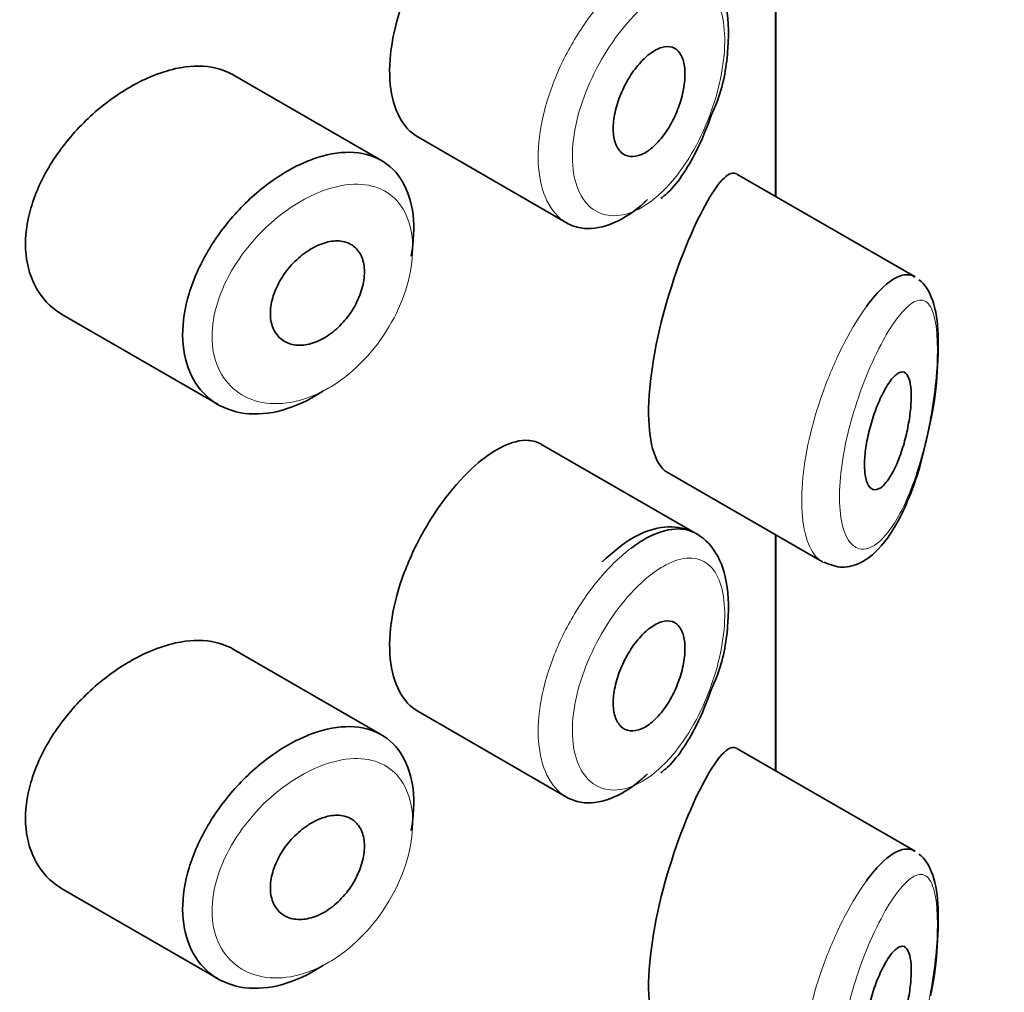
# Model space of a CAD drawing. Units: millimetres. Extents: x 0 to 2413, y 0 to 2744.
# Drawn here: x 2106 to 2114, y 995 to 1003 of the extents above; entities that cross this region are included whole.
import ezdxf
from ezdxf import colors
from ezdxf.entities.mleader import LeaderData, LeaderLine
from ezdxf.math import Vec2, Vec3

# ---------------------------------------------------------------- set-up
doc = ezdxf.new("R2010")
doc.units = ezdxf.units.MM
doc.layers.add('DV6_Défaut', color=7, linetype='Continuous')
doc.layers.add('Défaut', color=7, linetype='Continuous')

# ---------------------------------------------------------------- blocks, each defined once
blk = doc.blocks.new('_DOT')
at = {"color": 0}
blk.add_line((0, 0), (-1, 0), dxfattribs=at)
at = {"color": 0, "const_width": 0.333}
blk.add_lwpolyline([(-0.1665, 0, 1), (0.1665, 0, 1)], format="xyb", close=True, dxfattribs=at)
blk = doc.blocks.new('SE5')
at = {"layer": 'DV6_Défaut', "color": 7, "linetype": 'Continuous', "lineweight": 35}
for p, q in [((2112.5172, 1001.5325), (2112.5172, 1003.5447)), ((2112.5172, 1003.5447), (2112.5172, 1001.5325)), ((2112.52, 1001.5309), (2112.52, 1003.5431)), ((2109.158, 1001.8389), (2107.8881, 1002.5721)), ((2109.4676, 1002.0394), (2110.7355, 1001.3074)), ((2113.7076, 1000.8452), (2112.189, 1001.722)), ((2106.4441, 1000.519), (2107.7655, 999.7562)), ((2111.8435, 998.6555), (2110.5236, 999.4175)), ((2111.5872, 999.1827), (2112.9172, 998.4148)), ((2112.5172, 996.6335), (2112.5172, 998.6457)), ((2112.5172, 998.6457), (2112.5172, 996.6335)), ((2112.52, 996.6319), (2112.52, 998.6441)), ((2109.158, 996.9399), (2107.8881, 997.6731)), ((2109.4676, 997.1404), (2110.7355, 996.4084)), ((2113.7076, 995.9462), (2112.189, 996.823)), ((2106.4441, 995.6201), (2107.7655, 994.8572))]:
    blk.add_line(p, q, dxfattribs=at)
for points, knots in [([(2110.0172, 1004.1861), (2109.9339, 1004.1203), (2109.8475, 1004.0349), (2109.7655, 1003.9363), (2109.6834, 1003.8378), (2109.6034, 1003.7234), (2109.5331, 1003.6024), (2109.4632, 1003.4823), (2109.401, 1003.3524), (2109.3525, 1003.2229), (2109.3041, 1003.094), (2109.2679, 1002.962), (2109.2476, 1002.8375), (2109.2273, 1002.7131), (2109.2222, 1002.5928), (2109.233, 1002.4865), (2109.2437, 1002.3802), (2109.2706, 1002.2851), (2109.3108, 1002.2092), (2109.3506, 1002.1341), (2109.4047, 1002.0758), (2109.4677, 1002.0394)], [0, 0, 0, 0, 0.144089, 0.144089, 0.144089, 0.288261, 0.288261, 0.288261, 0.431303, 0.431303, 0.431303, 0.573812, 0.573812, 0.573812, 0.716333, 0.716333, 0.716333, 0.858915, 0.858915, 0.858915, 1, 1, 1, 1]), ([(2111.9753, 1002.2365), (2111.9947, 1002.2805), (2112.0706, 1002.4534), (2112.1268, 1002.8124), (2112.1118, 1003.1817), (2111.9945, 1003.4518), (2111.7824, 1003.608), (2111.5379, 1003.6239), (2111.2865, 1003.5286), (2111.1344, 1003.3997), (2111.0396, 1003.3144)], [0, 0, 0, 0, 0.045207, 0.205891, 0.368395, 0.507762, 0.622605, 0.73938, 0.858701, 1, 1, 1, 1]), ([(2111.4461, 1002.7488), (2111.4807, 1002.7749), (2111.5154, 1002.7935), (2111.5476, 1002.803), (2111.5797, 1002.8126), (2111.6101, 1002.8132), (2111.6364, 1002.8049), (2111.6625, 1002.7966), (2111.6853, 1002.779), (2111.7027, 1002.7536), (2111.72, 1002.7284), (2111.7327, 1002.6948), (2111.7396, 1002.6555), (2111.7464, 1002.6166), (2111.7478, 1002.5712), (2111.7437, 1002.5228), (2111.7397, 1002.4748), (2111.7301, 1002.4227), (2111.7157, 1002.3708), (2111.7013, 1002.3187), (2111.6817, 1002.2654), (2111.6585, 1002.2153), (2111.6349, 1002.1646), (2111.607, 1002.1157), (2111.5769, 1002.0726), (2111.5464, 1002.029), (2111.5128, 1001.9902), (2111.4787, 1001.9594), (2111.4445, 1001.9283), (2111.4089, 1001.9045), (2111.3749, 1001.8899), (2111.341, 1001.8753), (2111.3077, 1001.8695), (2111.278, 1001.873), (2111.2485, 1001.8764), (2111.2217, 1001.8892), (2111.2, 1001.9101), (2111.1784, 1001.9308), (2111.1613, 1001.9602), (2111.1501, 1001.9958), (2111.139, 1002.0312), (2111.1335, 1002.0737), (2111.1341, 1002.1197), (2111.1348, 1002.1656), (2111.1415, 1002.2163), (2111.1537, 1002.2676), (2111.166, 1002.3189), (2111.184, 1002.3723), (2111.2063, 1002.4233), (2111.2286, 1002.4744), (2111.2558, 1002.5246), (2111.2854, 1002.5698), (2111.3152, 1002.6153), (2111.3483, 1002.657), (2111.3819, 1002.6915), (2111.4031, 1002.7133), (2111.4247, 1002.7326), (2111.4461, 1002.7488)], [0, 0, 0, 0, 0.05445, 0.05445, 0.05445, 0.108906, 0.108906, 0.108906, 0.16325, 0.16325, 0.16325, 0.217041, 0.217041, 0.217041, 0.270141, 0.270141, 0.270141, 0.322866, 0.322866, 0.322866, 0.375778, 0.375778, 0.375778, 0.429304, 0.429304, 0.429304, 0.483472, 0.483472, 0.483472, 0.537947, 0.537947, 0.537947, 0.592305, 0.592305, 0.592305, 0.646293, 0.646293, 0.646293, 0.699896, 0.699896, 0.699896, 0.753228, 0.753228, 0.753228, 0.806432, 0.806432, 0.806432, 0.859636, 0.859636, 0.859636, 0.912968, 0.912968, 0.912968, 0.966568, 0.966568, 0.966568, 1, 1, 1, 1]), ([(2107.8897, 1002.5711), (2107.8357, 1002.6023), (2107.7746, 1002.6239), (2107.7089, 1002.635), (2107.6161, 1002.6508), (2107.5114, 1002.6462), (2107.4028, 1002.6223), (2107.3332, 1002.607), (2107.261, 1002.5836), (2107.1887, 1002.5531)], [0, 0, 0, 0, 0.302485, 0.302485, 0.302485, 0.728932, 0.728932, 0.728932, 1, 1, 1, 1]), ([(2107.1887, 1002.5531), (2107.0726, 1002.5042), (2106.9534, 1002.4353), (2106.8412, 1002.3524), (2106.729, 1002.2695), (2106.6207, 1002.1702), (2106.5259, 1002.0621), (2106.4308, 1001.9536), (2106.3466, 1001.8332), (2106.2816, 1001.7102), (2106.2175, 1001.5892), (2106.1703, 1001.4623), (2106.145, 1001.3402), (2106.1205, 1001.2216), (2106.1159, 1001.1042), (2106.1318, 1000.998), (2106.1475, 1000.8936), (2106.1834, 1000.7972), (2106.2358, 1000.7167), (2106.2888, 1000.6353), (2106.3599, 1000.5679), (2106.4428, 1000.5198), (2106.4432, 1000.5196), (2106.4437, 1000.5193), (2106.4441, 1000.5191)], [0, 0, 0, 0, 0.146029, 0.146029, 0.146029, 0.292012, 0.292012, 0.292012, 0.438511, 0.438511, 0.438511, 0.582747, 0.582747, 0.582747, 0.722801, 0.722801, 0.722801, 0.860375, 0.860375, 0.860375, 0.999282, 0.999282, 0.999282, 1, 1, 1, 1]), ([(2111.5399, 1001.5158), (2111.5542, 1001.5268), (2111.6656, 1001.6125), (2111.8378, 1001.8791), (2111.9313, 1002.1166), (2111.9753, 1002.2365)], [0, 0, 0, 0, 0.067448, 0.608648, 1, 1, 1, 1]), ([(2108.496, 1001.82), (2108.5211, 1001.8309), (2108.5461, 1001.8409), (2108.5709, 1001.8499), (2108.6812, 1001.8899), (2108.7902, 1001.9101), (2108.889, 1001.9086), (2108.9868, 1001.9072), (2109.0774, 1001.8843), (2109.1534, 1001.8416), (2109.2288, 1001.7992), (2109.2921, 1001.7359), (2109.3382, 1001.6569), (2109.3842, 1001.578), (2109.4145, 1001.4812), (2109.4268, 1001.3744), (2109.439, 1001.2675), (2109.4337, 1001.1477), (2109.4111, 1001.0247), (2109.4111, 1001.0244), (2109.411, 1001.0241), (2109.411, 1001.0238)], [0, 0, 0, 0, 0.043024, 0.043024, 0.043024, 0.236668, 0.236668, 0.236668, 0.428604, 0.428604, 0.428604, 0.61926, 0.61926, 0.61926, 0.809423, 0.809423, 0.809423, 0.999505, 0.999505, 0.999505, 1, 1, 1, 1]), ([(2108.6624, 999.8751), (2108.6436, 999.8625), (2108.6247, 999.8504), (2108.6058, 999.8389), (2108.4962, 999.7724), (2108.3816, 999.7245), (2108.2715, 999.6989), (2108.1616, 999.6734), (2108.0532, 999.6695), (2107.9556, 999.6874), (2107.8575, 999.7053), (2107.7676, 999.7457), (2107.694, 999.8051), (2107.6208, 999.8641), (2107.5617, 999.9436), (2107.5223, 1000.0366), (2107.4836, 1000.1281), (2107.463, 1000.2353), (2107.4625, 1000.3491), (2107.4619, 1000.4611), (2107.4808, 1000.5824), (2107.5173, 1000.7033), (2107.5537, 1000.824), (2107.6086, 1000.9474), (2107.677, 1001.0641), (2107.7464, 1001.1823), (2107.8316, 1001.2968), (2107.9251, 1001.3988), (2108.0203, 1001.5025), (2108.1268, 1001.5961), (2108.2356, 1001.6722), (2108.3209, 1001.7319), (2108.4092, 1001.782), (2108.496, 1001.82)], [0, 0, 0, 0, 0.017449, 0.017449, 0.017449, 0.119134, 0.119134, 0.119134, 0.220734, 0.220734, 0.220734, 0.322825, 0.322825, 0.322825, 0.424432, 0.424432, 0.424432, 0.524325, 0.524325, 0.524325, 0.622544, 0.622544, 0.622544, 0.720541, 0.720541, 0.720541, 0.819895, 0.819895, 0.819895, 0.921048, 0.921048, 0.921048, 1, 1, 1, 1]), ([(2112.185, 1001.7242), (2112.182, 1001.726), (2112.1789, 1001.7274), (2112.1129, 1001.75), (2112.0231, 1001.6495), (2111.9174, 1001.456)], [0, 0, 0, 0, 0.047915, 0.047915, 1, 1, 1, 1]), ([(2111.4274, 1001.5064), (2111.408, 1001.4878), (2111.3884, 1001.4702), (2111.3687, 1001.4535), (2111.2818, 1001.3802), (2111.1913, 1001.3251), (2111.1047, 1001.293), (2111.018, 1001.2608), (2110.9329, 1001.2508), (2110.8569, 1001.2636), (2110.8142, 1001.2709), (2110.7736, 1001.2856), (2110.7365, 1001.307)], [0, 0, 0, 0, 0.080581, 0.080581, 0.080581, 0.438929, 0.438929, 0.438929, 0.797817, 0.797817, 0.797817, 1, 1, 1, 1]), ([(2111.9174, 1001.456), (2111.8117, 1001.2626), (2111.6922, 1000.9789), (2111.4977, 1000.318), (2111.4328, 999.9531), (2111.4383, 999.4134), (2111.4998, 999.2346), (2111.5885, 999.1821)], [0, 0, 0, 0, 0.341374, 0.341374, 0.682749, 0.682749, 1, 1, 1, 1]), ([(2108.6177, 1001.1158), (2108.6627, 1001.1356), (2108.7082, 1001.1479), (2108.7504, 1001.1517), (2108.7925, 1001.1554), (2108.8326, 1001.1506), (2108.8672, 1001.1376), (2108.9016, 1001.1246), (2108.9315, 1001.1031), (2108.9547, 1001.0748), (2108.9776, 1001.0467), (2108.9944, 1001.011), (2109.0038, 1000.9707), (2109.0131, 1000.9306), (2109.0152, 1000.8849), (2109.0099, 1000.8372), (2109.0047, 1000.7896), (2108.9921, 1000.7388), (2108.9729, 1000.6891), (2108.9538, 1000.6393), (2108.9276, 1000.5892), (2108.8966, 1000.543), (2108.8655, 1000.4966), (2108.8285, 1000.4528), (2108.7888, 1000.4153), (2108.7488, 1000.3776), (2108.7049, 1000.3451), (2108.6605, 1000.3206), (2108.6159, 1000.2958), (2108.5696, 1000.2785), (2108.5255, 1000.2698), (2108.4811, 1000.2612), (2108.4377, 1000.2611), (2108.399, 1000.2696), (2108.3602, 1000.2781), (2108.325, 1000.2955), (2108.2965, 1000.3202), (2108.2683, 1000.3448), (2108.2458, 1000.3773), (2108.2312, 1000.4151), (2108.2168, 1000.4524), (2108.2097, 1000.4958), (2108.2105, 1000.5417), (2108.2114, 1000.5871), (2108.22, 1000.6362), (2108.2356, 1000.685), (2108.2513, 1000.7338), (2108.2744, 1000.7835), (2108.3029, 1000.8302), (2108.3316, 1000.8774), (2108.3667, 1000.9228), (2108.4051, 1000.9628), (2108.4439, 1001.0034), (2108.4872, 1001.0396), (2108.5314, 1001.0685), (2108.5597, 1001.0871), (2108.5888, 1001.1031), (2108.6177, 1001.1158)], [0, 0, 0, 0, 0.054135, 0.054135, 0.054135, 0.10829, 0.10829, 0.10829, 0.162155, 0.162155, 0.162155, 0.21566, 0.21566, 0.21566, 0.26894, 0.26894, 0.26894, 0.322132, 0.322132, 0.322132, 0.375363, 0.375363, 0.375363, 0.428763, 0.428763, 0.428763, 0.482472, 0.482472, 0.482472, 0.536578, 0.536578, 0.536578, 0.591006, 0.591006, 0.591006, 0.645443, 0.645443, 0.645443, 0.699447, 0.699447, 0.699447, 0.752756, 0.752756, 0.752756, 0.805545, 0.805545, 0.805545, 0.858337, 0.858337, 0.858337, 0.911642, 0.911642, 0.911642, 0.965627, 0.965627, 0.965627, 1, 1, 1, 1]), ([(2113.2927, 1000.5928), (2113.3427, 1000.6612), (2113.3924, 1000.7184), (2113.4396, 1000.762), (2113.5041, 1000.8214), (2113.5654, 1000.8566), (2113.6188, 1000.8635), (2113.6493, 1000.8674), (2113.6778, 1000.8621), (2113.7034, 1000.8475)], [0, 0, 0, 0, 0.316385, 0.316385, 0.316385, 0.751109, 0.751109, 0.751109, 1, 1, 1, 1]), ([(2113.839, 999.615), (2113.8423, 999.6286), (2113.8737, 999.7596), (2113.9042, 1000.0571), (2113.9108, 1000.415), (2113.8698, 1000.6523), (2113.7916, 1000.7819), (2113.7413, 1000.8214)], [0, 0, 0, 0, 0.024763, 0.276316, 0.542441, 0.814927, 1, 1, 1, 1]), ([(2113.4837, 999.9393), (2113.5079, 999.9749), (2113.5319, 1000.0018), (2113.554, 1000.0177), (2113.576, 1000.0337), (2113.5967, 1000.0391), (2113.6142, 1000.0325), (2113.631, 1000.0261), (2113.6453, 1000.0084), (2113.6556, 999.98), (2113.6649, 999.9542), (2113.6713, 999.9187), (2113.6738, 999.8766), (2113.6762, 999.8382), (2113.6755, 999.7932), (2113.6719, 999.7455), (2113.6683, 999.6993), (2113.662, 999.6495), (2113.6533, 999.6), (2113.6443, 999.5485), (2113.6327, 999.4961), (2113.6192, 999.4463), (2113.6047, 999.3923), (2113.5877, 999.3401), (2113.5694, 999.2931), (2113.5495, 999.2418), (2113.5276, 999.1953), (2113.5052, 999.157), (2113.4814, 999.1163), (2113.4566, 999.0836), (2113.4326, 999.062), (2113.4085, 999.0402), (2113.3847, 999.029), (2113.3636, 999.03), (2113.3436, 999.031), (2113.3254, 999.0431), (2113.3112, 999.066), (2113.2982, 999.0872), (2113.2882, 999.1182), (2113.2826, 999.1565), (2113.2774, 999.1923), (2113.2757, 999.2354), (2113.2779, 999.2821), (2113.28, 999.3273), (2113.2858, 999.3771), (2113.2945, 999.4274), (2113.3033, 999.4783), (2113.3153, 999.531), (2113.3295, 999.5816), (2113.3443, 999.6346), (2113.3617, 999.6866), (2113.3803, 999.7342), (2113.4001, 999.7851), (2113.4218, 999.8321), (2113.4434, 999.8723), (2113.4568, 999.8971), (2113.4704, 999.9196), (2113.4837, 999.9393)], [0, 0, 0, 0, 0.060716, 0.060716, 0.060716, 0.121568, 0.121568, 0.121568, 0.179922, 0.179922, 0.179922, 0.232679, 0.232679, 0.232679, 0.280567, 0.280567, 0.280567, 0.326857, 0.326857, 0.326857, 0.374918, 0.374918, 0.374918, 0.427078, 0.427078, 0.427078, 0.484114, 0.484114, 0.484114, 0.54468, 0.54468, 0.54468, 0.605515, 0.605515, 0.605515, 0.66322, 0.66322, 0.66322, 0.716362, 0.716362, 0.716362, 0.765816, 0.765816, 0.765816, 0.813612, 0.813612, 0.813612, 0.861897, 0.861897, 0.861897, 0.912499, 0.912499, 0.912499, 0.966706, 0.966706, 0.966706, 1, 1, 1, 1]), ([(2112.9307, 998.4126), (2112.9872, 998.3898), (2113.0872, 998.3515), (2113.2628, 998.4059), (2113.4282, 998.5415), (2113.5952, 998.7964), (2113.7483, 999.1896), (2113.8091, 999.4703), (2113.839, 999.615)], [0, 0, 0, 0, 0.10927, 0.225752, 0.362569, 0.579579, 0.814355, 1, 1, 1, 1]), ([(2110.5227, 999.4179), (2110.4881, 999.4379), (2110.4495, 999.4492), (2110.4079, 999.4515), (2110.3418, 999.4552), (2110.2662, 999.4363), (2110.1866, 999.3968), (2110.1321, 999.3698), (2110.0749, 999.3328), (2110.0172, 999.2872)], [0, 0, 0, 0, 0.272678, 0.272678, 0.272678, 0.705769, 0.705769, 0.705769, 1, 1, 1, 1]), ([(2110.0172, 999.2872), (2109.9339, 999.2214), (2109.8475, 999.1359), (2109.7655, 999.0373), (2109.6834, 998.9388), (2109.6034, 998.8244), (2109.5331, 998.7034), (2109.4632, 998.5834), (2109.401, 998.4534), (2109.3525, 998.324), (2109.3041, 998.195), (2109.2679, 998.063), (2109.2476, 997.9386), (2109.2273, 997.8141), (2109.2222, 997.6938), (2109.233, 997.5875), (2109.2437, 997.4813), (2109.2706, 997.3861), (2109.3108, 997.3102), (2109.3506, 997.2351), (2109.4047, 997.1768), (2109.4677, 997.1404)], [0, 0, 0, 0, 0.144089, 0.144089, 0.144089, 0.288261, 0.288261, 0.288261, 0.431303, 0.431303, 0.431303, 0.573812, 0.573812, 0.573812, 0.716333, 0.716333, 0.716333, 0.858915, 0.858915, 0.858915, 1, 1, 1, 1]), ([(2111.9753, 997.3375), (2111.9947, 997.3815), (2112.0706, 997.5545), (2112.1268, 997.9135), (2112.1118, 998.2828), (2111.9945, 998.5529), (2111.7824, 998.709), (2111.5379, 998.725), (2111.2865, 998.6297), (2111.1344, 998.5007), (2111.0396, 998.4155)], [0, 0, 0, 0, 0.045207, 0.205891, 0.368395, 0.507762, 0.622605, 0.73938, 0.858701, 1, 1, 1, 1]), ([(2111.2866, 998.5322), (2111.3301, 998.5648), (2111.3734, 998.5931), (2111.4158, 998.6163), (2111.502, 998.6635), (2111.586, 998.6906), (2111.6613, 998.6954), (2111.7286, 998.6996), (2111.7905, 998.686), (2111.8435, 998.6554)], [0, 0, 0, 0, 0.204686, 0.204686, 0.204686, 0.624815, 0.624815, 0.624815, 1, 1, 1, 1]), ([(2111.4461, 997.8498), (2111.4807, 997.8759), (2111.5154, 997.8946), (2111.5476, 997.9041), (2111.5797, 997.9136), (2111.6101, 997.9142), (2111.6364, 997.9059), (2111.6625, 997.8976), (2111.6853, 997.8801), (2111.7027, 997.8546), (2111.72, 997.8295), (2111.7327, 997.7958), (2111.7396, 997.7565), (2111.7464, 997.7177), (2111.7478, 997.6722), (2111.7437, 997.6238), (2111.7397, 997.5758), (2111.7301, 997.5237), (2111.7157, 997.4718), (2111.7013, 997.4197), (2111.6817, 997.3664), (2111.6585, 997.3163), (2111.6349, 997.2656), (2111.607, 997.2167), (2111.5769, 997.1736), (2111.5464, 997.1301), (2111.5128, 997.0912), (2111.4787, 997.0604), (2111.4445, 997.0294), (2111.4089, 997.0055), (2111.3749, 996.9909), (2111.341, 996.9763), (2111.3077, 996.9705), (2111.278, 996.974), (2111.2485, 996.9775), (2111.2217, 996.9902), (2111.2, 997.0111), (2111.1784, 997.0318), (2111.1613, 997.0612), (2111.1501, 997.0968), (2111.139, 997.1322), (2111.1335, 997.1747), (2111.1341, 997.2207), (2111.1348, 997.2666), (2111.1415, 997.3173), (2111.1537, 997.3687), (2111.166, 997.42), (2111.184, 997.4733), (2111.2063, 997.5243), (2111.2286, 997.5754), (2111.2558, 997.6256), (2111.2854, 997.6709), (2111.3152, 997.7163), (2111.3483, 997.758), (2111.3819, 997.7926), (2111.4031, 997.8143), (2111.4247, 997.8336), (2111.4461, 997.8498)], [0, 0, 0, 0, 0.05445, 0.05445, 0.05445, 0.108906, 0.108906, 0.108906, 0.16325, 0.16325, 0.16325, 0.217041, 0.217041, 0.217041, 0.270141, 0.270141, 0.270141, 0.322866, 0.322866, 0.322866, 0.375778, 0.375778, 0.375778, 0.429304, 0.429304, 0.429304, 0.483472, 0.483472, 0.483472, 0.537947, 0.537947, 0.537947, 0.592305, 0.592305, 0.592305, 0.646293, 0.646293, 0.646293, 0.699896, 0.699896, 0.699896, 0.753228, 0.753228, 0.753228, 0.806432, 0.806432, 0.806432, 0.859636, 0.859636, 0.859636, 0.912968, 0.912968, 0.912968, 0.966568, 0.966568, 0.966568, 1, 1, 1, 1]), ([(2107.8897, 997.6721), (2107.8357, 997.7033), (2107.7746, 997.7249), (2107.7089, 997.7361), (2107.6161, 997.7518), (2107.5114, 997.7472), (2107.4028, 997.7233), (2107.3332, 997.708), (2107.261, 997.6847), (2107.1887, 997.6542)], [0, 0, 0, 0, 0.302485, 0.302485, 0.302485, 0.728932, 0.728932, 0.728932, 1, 1, 1, 1]), ([(2107.1887, 997.6542), (2107.0726, 997.6052), (2106.9534, 997.5363), (2106.8412, 997.4534), (2106.729, 997.3705), (2106.6207, 997.2712), (2106.5259, 997.1631), (2106.4308, 997.0546), (2106.3466, 996.9342), (2106.2816, 996.8113), (2106.2175, 996.6903), (2106.1703, 996.5634), (2106.145, 996.4413), (2106.1205, 996.3226), (2106.1159, 996.2052), (2106.1318, 996.099), (2106.1475, 995.9946), (2106.1834, 995.8982), (2106.2358, 995.8177), (2106.2888, 995.7363), (2106.3599, 995.6689), (2106.4428, 995.6208), (2106.4432, 995.6206), (2106.4437, 995.6203), (2106.4441, 995.6201)], [0, 0, 0, 0, 0.146029, 0.146029, 0.146029, 0.292012, 0.292012, 0.292012, 0.438511, 0.438511, 0.438511, 0.582747, 0.582747, 0.582747, 0.722801, 0.722801, 0.722801, 0.860375, 0.860375, 0.860375, 0.999282, 0.999282, 0.999282, 1, 1, 1, 1]), ([(2111.5399, 996.6168), (2111.5542, 996.6278), (2111.6656, 996.7136), (2111.8378, 996.9801), (2111.9313, 997.2177), (2111.9753, 997.3375)], [0, 0, 0, 0, 0.067448, 0.608648, 1, 1, 1, 1]), ([(2108.496, 996.921), (2108.5211, 996.932), (2108.5461, 996.942), (2108.5709, 996.951), (2108.6812, 996.9909), (2108.7902, 997.0111), (2108.889, 997.0096), (2108.9868, 997.0082), (2109.0774, 996.9853), (2109.1534, 996.9426), (2109.2288, 996.9002), (2109.2921, 996.837), (2109.3382, 996.7579), (2109.3842, 996.6791), (2109.4145, 996.5823), (2109.4268, 996.4754), (2109.439, 996.3685), (2109.4337, 996.2487), (2109.4111, 996.1257), (2109.4111, 996.1254), (2109.411, 996.1251), (2109.411, 996.1248)], [0, 0, 0, 0, 0.043024, 0.043024, 0.043024, 0.236668, 0.236668, 0.236668, 0.428604, 0.428604, 0.428604, 0.61926, 0.61926, 0.61926, 0.809423, 0.809423, 0.809423, 0.999505, 0.999505, 0.999505, 1, 1, 1, 1]), ([(2108.6624, 994.9762), (2108.6436, 994.9635), (2108.6247, 994.9514), (2108.6058, 994.9399), (2108.4962, 994.8734), (2108.3816, 994.8255), (2108.2715, 994.7999), (2108.1616, 994.7744), (2108.0532, 994.7705), (2107.9556, 994.7884), (2107.8575, 994.8063), (2107.7676, 994.8467), (2107.694, 994.9061), (2107.6208, 994.9651), (2107.5617, 995.0446), (2107.5223, 995.1377), (2107.4836, 995.2292), (2107.463, 995.3364), (2107.4625, 995.4502), (2107.4619, 995.5621), (2107.4808, 995.6834), (2107.5173, 995.8043), (2107.5537, 995.925), (2107.6086, 996.0484), (2107.677, 996.1651), (2107.7464, 996.2834), (2107.8316, 996.3978), (2107.9251, 996.4998), (2108.0203, 996.6035), (2108.1268, 996.6971), (2108.2356, 996.7732), (2108.3209, 996.8329), (2108.4092, 996.883), (2108.496, 996.921)], [0, 0, 0, 0, 0.017449, 0.017449, 0.017449, 0.119134, 0.119134, 0.119134, 0.220734, 0.220734, 0.220734, 0.322825, 0.322825, 0.322825, 0.424432, 0.424432, 0.424432, 0.524325, 0.524325, 0.524325, 0.622544, 0.622544, 0.622544, 0.720541, 0.720541, 0.720541, 0.819895, 0.819895, 0.819895, 0.921048, 0.921048, 0.921048, 1, 1, 1, 1]), ([(2112.185, 996.8252), (2112.182, 996.827), (2112.1789, 996.8284), (2112.1129, 996.851), (2112.0231, 996.7505), (2111.9174, 996.5571)], [0, 0, 0, 0, 0.047915, 0.047915, 1, 1, 1, 1]), ([(2111.4274, 996.6074), (2111.408, 996.5888), (2111.3884, 996.5712), (2111.3687, 996.5546), (2111.2818, 996.4812), (2111.1913, 996.4261), (2111.1047, 996.394), (2111.018, 996.3618), (2110.9329, 996.3518), (2110.8569, 996.3647), (2110.8142, 996.3719), (2110.7736, 996.3866), (2110.7365, 996.408)], [0, 0, 0, 0, 0.080581, 0.080581, 0.080581, 0.438929, 0.438929, 0.438929, 0.797817, 0.797817, 0.797817, 1, 1, 1, 1]), ([(2111.9174, 996.5571), (2111.8117, 996.3636), (2111.6922, 996.0799), (2111.4977, 995.4191), (2111.4328, 995.0541), (2111.4383, 994.5144), (2111.4998, 994.3356), (2111.5885, 994.2831)], [0, 0, 0, 0, 0.341374, 0.341374, 0.682749, 0.682749, 1, 1, 1, 1]), ([(2108.6177, 996.2168), (2108.6627, 996.2366), (2108.7082, 996.249), (2108.7504, 996.2527), (2108.7925, 996.2564), (2108.8326, 996.2516), (2108.8672, 996.2386), (2108.9016, 996.2256), (2108.9315, 996.2041), (2108.9547, 996.1758), (2108.9776, 996.1477), (2108.9944, 996.112), (2109.0038, 996.0718), (2109.0131, 996.0317), (2109.0152, 995.9859), (2109.0099, 995.9382), (2109.0047, 995.8906), (2108.9921, 995.8398), (2108.9729, 995.7901), (2108.9538, 995.7403), (2108.9276, 995.6902), (2108.8966, 995.644), (2108.8655, 995.5976), (2108.8285, 995.5538), (2108.7888, 995.5163), (2108.7488, 995.4786), (2108.7049, 995.4461), (2108.6605, 995.4216), (2108.6159, 995.3969), (2108.5696, 995.3795), (2108.5255, 995.3709), (2108.4811, 995.3622), (2108.4377, 995.3621), (2108.399, 995.3706), (2108.3602, 995.3792), (2108.325, 995.3965), (2108.2965, 995.4213), (2108.2683, 995.4458), (2108.2458, 995.4783), (2108.2312, 995.5161), (2108.2168, 995.5534), (2108.2097, 995.5968), (2108.2105, 995.6427), (2108.2114, 995.6881), (2108.22, 995.7373), (2108.2356, 995.786), (2108.2513, 995.8348), (2108.2744, 995.8845), (2108.3029, 995.9312), (2108.3316, 995.9784), (2108.3667, 996.0238), (2108.4051, 996.0639), (2108.4439, 996.1044), (2108.4872, 996.1406), (2108.5314, 996.1696), (2108.5597, 996.1882), (2108.5888, 996.2041), (2108.6177, 996.2168)], [0, 0, 0, 0, 0.054135, 0.054135, 0.054135, 0.10829, 0.10829, 0.10829, 0.162155, 0.162155, 0.162155, 0.21566, 0.21566, 0.21566, 0.26894, 0.26894, 0.26894, 0.322132, 0.322132, 0.322132, 0.375363, 0.375363, 0.375363, 0.428763, 0.428763, 0.428763, 0.482472, 0.482472, 0.482472, 0.536578, 0.536578, 0.536578, 0.591006, 0.591006, 0.591006, 0.645443, 0.645443, 0.645443, 0.699447, 0.699447, 0.699447, 0.752756, 0.752756, 0.752756, 0.805545, 0.805545, 0.805545, 0.858337, 0.858337, 0.858337, 0.911642, 0.911642, 0.911642, 0.965627, 0.965627, 0.965627, 1, 1, 1, 1]), ([(2113.2927, 995.6938), (2113.3427, 995.7622), (2113.3924, 995.8194), (2113.4396, 995.863), (2113.5041, 995.9224), (2113.5654, 995.9576), (2113.6188, 995.9645), (2113.6493, 995.9685), (2113.6778, 995.9632), (2113.7034, 995.9485)], [0, 0, 0, 0, 0.316385, 0.316385, 0.316385, 0.751109, 0.751109, 0.751109, 1, 1, 1, 1]), ([(2113.839, 994.716), (2113.8423, 994.7296), (2113.8737, 994.8606), (2113.9042, 995.1581), (2113.9108, 995.516), (2113.8698, 995.7534), (2113.7916, 995.8829), (2113.7413, 995.9225)], [0, 0, 0, 0, 0.024763, 0.276316, 0.542441, 0.814927, 1, 1, 1, 1]), ([(2113.4837, 995.0404), (2113.5079, 995.0759), (2113.5319, 995.1028), (2113.554, 995.1187), (2113.576, 995.1347), (2113.5967, 995.1401), (2113.6142, 995.1335), (2113.631, 995.1271), (2113.6453, 995.1094), (2113.6556, 995.081), (2113.6649, 995.0552), (2113.6713, 995.0198), (2113.6738, 994.9776), (2113.6762, 994.9392), (2113.6755, 994.8942), (2113.6719, 994.8465), (2113.6683, 994.8004), (2113.662, 994.7505), (2113.6533, 994.701), (2113.6443, 994.6495), (2113.6327, 994.5971), (2113.6192, 994.5473), (2113.6047, 994.4933), (2113.5877, 994.4411), (2113.5694, 994.3941), (2113.5495, 994.3428), (2113.5276, 994.2963), (2113.5052, 994.258), (2113.4814, 994.2173), (2113.4566, 994.1847), (2113.4326, 994.163), (2113.4085, 994.1413), (2113.3847, 994.13), (2113.3636, 994.131), (2113.3436, 994.132), (2113.3254, 994.1441), (2113.3112, 994.1671), (2113.2982, 994.1882), (2113.2882, 994.2192), (2113.2826, 994.2576), (2113.2774, 994.2933), (2113.2757, 994.3364), (2113.2779, 994.3831), (2113.28, 994.4283), (2113.2858, 994.4781), (2113.2945, 994.5284), (2113.3033, 994.5793), (2113.3153, 994.632), (2113.3295, 994.6826), (2113.3443, 994.7356), (2113.3617, 994.7876), (2113.3803, 994.8352), (2113.4001, 994.8861), (2113.4218, 994.9331), (2113.4434, 994.9733), (2113.4568, 994.9981), (2113.4704, 995.0207), (2113.4837, 995.0404)], [0, 0, 0, 0, 0.060716, 0.060716, 0.060716, 0.121568, 0.121568, 0.121568, 0.179922, 0.179922, 0.179922, 0.232679, 0.232679, 0.232679, 0.280567, 0.280567, 0.280567, 0.326857, 0.326857, 0.326857, 0.374918, 0.374918, 0.374918, 0.427078, 0.427078, 0.427078, 0.484114, 0.484114, 0.484114, 0.54468, 0.54468, 0.54468, 0.605515, 0.605515, 0.605515, 0.66322, 0.66322, 0.66322, 0.716362, 0.716362, 0.716362, 0.765816, 0.765816, 0.765816, 0.813612, 0.813612, 0.813612, 0.861897, 0.861897, 0.861897, 0.912499, 0.912499, 0.912499, 0.966706, 0.966706, 0.966706, 1, 1, 1, 1])]:
    blk.add_open_spline(points, degree=3, knots=knots, dxfattribs=at)
at = {"layer": 'DV6_Défaut', "color": 7, "linetype": 'Continuous', "lineweight": 18}
for points, knots in [([(2110.7365, 1001.307), (2110.708, 1001.3234), (2110.6816, 1001.3438), (2110.6577, 1001.3679), (2110.6027, 1001.4232), (2110.5593, 1001.4997), (2110.5316, 1001.5908), (2110.504, 1001.6817), (2110.4912, 1001.7897), (2110.4944, 1001.9058), (2110.4977, 1002.0218), (2110.5171, 1002.1491), (2110.5509, 1002.2772), (2110.5847, 1002.4052), (2110.6337, 1002.5376), (2110.6934, 1002.6637), (2110.7531, 1002.7897), (2110.8252, 1002.9128), (2110.9031, 1003.0232), (2110.9811, 1003.1336), (2111.0671, 1003.2344), (2111.1536, 1003.3174), (2111.1977, 1003.3596), (2111.2424, 1003.3978), (2111.2866, 1003.4311)], [0, 0, 0, 0, 0.0628122, 0.0628122, 0.0628122, 0.2070902, 0.2070902, 0.2070902, 0.3511805, 0.3511805, 0.3511805, 0.4952521, 0.4952521, 0.4952521, 0.6392936, 0.6392936, 0.6392936, 0.783286, 0.783286, 0.783286, 0.9274016, 0.9274016, 0.9274016, 1, 1, 1, 1]), ([(2111.4487, 1003.1996), (2111.4119, 1003.1707), (2111.3748, 1003.1378), (2111.3381, 1003.1014), (2111.2654, 1003.0294), (2111.1928, 1002.9423), (2111.1268, 1002.8468), (2111.0626, 1002.7538), (2111.003, 1002.6505), (2110.9533, 1002.5447), (2110.9032, 1002.4382), (2110.862, 1002.3263), (2110.8335, 1002.2181), (2110.8051, 1002.1102), (2110.7887, 1002.003), (2110.786, 1001.9054), (2110.7832, 1001.8079), (2110.794, 1001.7173), (2110.8173, 1001.6413), (2110.8406, 1001.565), (2110.8772, 1001.5014), (2110.9233, 1001.4558), (2110.9698, 1001.4097), (2111.0273, 1001.3807), (2111.0904, 1001.3712), (2111.1541, 1001.3616), (2111.2252, 1001.3715), (2111.2973, 1001.4), (2111.3696, 1001.4287), (2111.4448, 1001.4767), (2111.5168, 1001.5401), (2111.5645, 1001.5822), (2111.6116, 1001.6315), (2111.6564, 1001.6863), (2111.7239, 1001.7689), (2111.7876, 1001.866), (2111.8429, 1001.9698), (2111.897, 1002.0712), (2111.9445, 1002.1819), (2111.9819, 1002.2927), (2112.0187, 1002.4016), (2112.0468, 1002.5137), (2112.0639, 1002.6196), (2112.0811, 1002.7256), (2112.0878, 1002.8282), (2112.0834, 1002.9186), (2112.079, 1003.0107), (2112.063, 1003.0926), (2112.0367, 1003.1576), (2112.0099, 1003.2239), (2111.9717, 1003.2746), (2111.925, 1003.3061), (2111.878, 1003.3378), (2111.8212, 1003.3509), (2111.7588, 1003.345), (2111.6966, 1003.3392), (2111.6272, 1003.3145), (2111.5559, 1003.273), (2111.5207, 1003.2526), (2111.4848, 1003.2279), (2111.4487, 1003.1996)], [0, 0, 0, 0, 0.027121, 0.027121, 0.027121, 0.081436, 0.081436, 0.081436, 0.134239, 0.134239, 0.134239, 0.187417, 0.187417, 0.187417, 0.240438, 0.240438, 0.240438, 0.29345, 0.29345, 0.29345, 0.346671, 0.346671, 0.346671, 0.400388, 0.400388, 0.400388, 0.454683, 0.454683, 0.454683, 0.509065, 0.509065, 0.509065, 0.544829, 0.544829, 0.544829, 0.599085, 0.599085, 0.599085, 0.652099, 0.652099, 0.652099, 0.704233, 0.704233, 0.704233, 0.756494, 0.756494, 0.756494, 0.809762, 0.809762, 0.809762, 0.864099, 0.864099, 0.864099, 0.918859, 0.918859, 0.918859, 0.973399, 0.973399, 0.973399, 1, 1, 1, 1]), ([(2108.6143, 1001.5631), (2108.5389, 1001.5316), (2108.4622, 1001.49), (2108.3879, 1001.4403), (2108.2928, 1001.3767), (2108.1994, 1001.2982), (2108.1157, 1001.2108), (2108.035, 1001.1265), (2107.9613, 1001.0318), (2107.9009, 1000.9334), (2107.8412, 1000.8363), (2107.7931, 1000.7331), (2107.7611, 1000.6318), (2107.7292, 1000.5308), (2107.7127, 1000.4289), (2107.7131, 1000.3348), (2107.7136, 1000.2392), (2107.7317, 1000.1489), (2107.7655, 1000.0718), (2107.8, 999.993), (2107.8519, 999.9258), (2107.9157, 999.8757), (2107.9802, 999.8251), (2108.0588, 999.7906), (2108.1441, 999.7748), (2108.2294, 999.7591), (2108.3237, 999.7617), (2108.4192, 999.7826), (2108.5149, 999.8034), (2108.6144, 999.8431), (2108.7094, 999.8986), (2108.7682, 999.9329), (2108.8261, 999.9735), (2108.8814, 1000.0193), (2108.9688, 1000.0917), (2109.0514, 1000.1788), (2109.1227, 1000.2733), (2109.1937, 1000.3673), (2109.2555, 1000.4714), (2109.3031, 1000.5766), (2109.3506, 1000.6813), (2109.3854, 1000.7901), (2109.4049, 1000.8935), (2109.4243, 1000.9968), (2109.4289, 1001.0975), (2109.4183, 1001.1872), (2109.4077, 1001.2771), (2109.3816, 1001.3584), (2109.3421, 1001.4245), (2109.3023, 1001.491), (2109.2478, 1001.5441), (2109.1829, 1001.5797), (2109.1172, 1001.6157), (2109.0391, 1001.6349), (2108.9546, 1001.6363), (2108.8691, 1001.6378), (2108.7747, 1001.6211), (2108.6792, 1001.588), (2108.6577, 1001.5805), (2108.636, 1001.5722), (2108.6143, 1001.5631)], [0, 0, 0, 0, 0.042565, 0.042565, 0.042565, 0.097393, 0.097393, 0.097393, 0.150242, 0.150242, 0.150242, 0.202465, 0.202465, 0.202465, 0.25461, 0.25461, 0.25461, 0.307649, 0.307649, 0.307649, 0.361815, 0.361815, 0.361815, 0.416544, 0.416544, 0.416544, 0.471245, 0.471245, 0.471245, 0.526056, 0.526056, 0.526056, 0.559633, 0.559633, 0.559633, 0.613191, 0.613191, 0.613191, 0.666487, 0.666487, 0.666487, 0.719576, 0.719576, 0.719576, 0.772566, 0.772566, 0.772566, 0.825637, 0.825637, 0.825637, 0.879042, 0.879042, 0.879042, 0.933072, 0.933072, 0.933072, 0.987814, 0.987814, 0.987814, 1, 1, 1, 1]), ([(2113.4882, 1000.3931), (2113.4769, 1000.375), (2113.4656, 1000.3559), (2113.4542, 1000.3361), (2113.4054, 1000.2512), (2113.3554, 1000.1496), (2113.3085, 1000.0383), (2113.2694, 999.9453), (2113.2318, 999.8436), (2113.1987, 999.739), (2113.1651, 999.6326), (2113.1355, 999.5206), (2113.113, 999.4116), (2113.091, 999.3043), (2113.0754, 999.197), (2113.0681, 999.0986), (2113.0608, 998.9984), (2113.0618, 998.9047), (2113.0713, 998.8256), (2113.0812, 998.7422), (2113.1007, 998.6726), (2113.1271, 998.6228), (2113.1557, 998.5688), (2113.1933, 998.5361), (2113.2349, 998.5265), (2113.2792, 998.5162), (2113.3294, 998.5314), (2113.3798, 998.569), (2113.4301, 998.6065), (2113.4821, 998.6671), (2113.5312, 998.745), (2113.5636, 998.7964), (2113.5952, 998.8559), (2113.6252, 998.9215), (2113.668, 999.0152), (2113.7081, 999.1233), (2113.7431, 999.2391), (2113.7745, 999.3427), (2113.8026, 999.4547), (2113.8256, 999.568), (2113.8466, 999.6717), (2113.8638, 999.7787), (2113.8761, 999.8816), (2113.8881, 999.9827), (2113.8955, 1000.0821), (2113.8977, 1000.1713), (2113.9, 1000.2681), (2113.8962, 1000.3556), (2113.8866, 1000.4256), (2113.8757, 1000.5054), (2113.8569, 1000.5654), (2113.8324, 1000.6018), (2113.8056, 1000.6415), (2113.7711, 1000.6552), (2113.7318, 1000.645), (2113.6924, 1000.6348), (2113.647, 1000.6003), (2113.5988, 1000.5457), (2113.5635, 1000.5056), (2113.5261, 1000.4541), (2113.4882, 1000.3931)], [0, 0, 0, 0, 0.013251, 0.013251, 0.013251, 0.070711, 0.070711, 0.070711, 0.118518, 0.118518, 0.118518, 0.167246, 0.167246, 0.167246, 0.215231, 0.215231, 0.215231, 0.264122, 0.264122, 0.264122, 0.315761, 0.315761, 0.315761, 0.371739, 0.371739, 0.371739, 0.431405, 0.431405, 0.431405, 0.491009, 0.491009, 0.491009, 0.529995, 0.529995, 0.529995, 0.585981, 0.585981, 0.585981, 0.636056, 0.636056, 0.636056, 0.681871, 0.681871, 0.681871, 0.726981, 0.726981, 0.726981, 0.776094, 0.776094, 0.776094, 0.832297, 0.832297, 0.832297, 0.893589, 0.893589, 0.893589, 0.955112, 0.955112, 0.955112, 1, 1, 1, 1]), ([(2112.9253, 998.4103), (2112.8861, 998.4316), (2112.8511, 998.4683), (2112.8231, 998.5192), (2112.789, 998.581), (2112.7642, 998.6655), (2112.7515, 998.7652), (2112.7394, 998.8602), (2112.7381, 998.9717), (2112.7475, 999.0905), (2112.7568, 999.2068), (2112.7766, 999.3331), (2112.805, 999.4595), (2112.8336, 999.5869), (2112.8715, 999.7176), (2112.9151, 999.842), (2112.9602, 999.9707), (2113.0125, 1000.0959), (2113.0672, 1000.209), (2113.1249, 1000.3283), (2113.1868, 1000.4373), (2113.2478, 1000.5285), (2113.2628, 1000.5509), (2113.2778, 1000.5724), (2113.2927, 1000.5928)], [0, 0, 0, 0, 0.119824, 0.119824, 0.119824, 0.265115, 0.265115, 0.265115, 0.403222, 0.403222, 0.403222, 0.538387, 0.538387, 0.538387, 0.674518, 0.674518, 0.674518, 0.815258, 0.815258, 0.815258, 0.96392, 0.96392, 0.96392, 1, 1, 1, 1]), ([(2110.7365, 996.408), (2110.708, 996.4244), (2110.6816, 996.4448), (2110.6577, 996.4689), (2110.6027, 996.5242), (2110.5593, 996.6007), (2110.5316, 996.6918), (2110.504, 996.7828), (2110.4912, 996.8908), (2110.4944, 997.0068), (2110.4977, 997.1228), (2110.5171, 997.2501), (2110.5509, 997.3782), (2110.5847, 997.5062), (2110.6337, 997.6386), (2110.6934, 997.7647), (2110.7531, 997.8907), (2110.8252, 998.0138), (2110.9031, 998.1242), (2110.9811, 998.2347), (2111.0671, 998.3354), (2111.1536, 998.4184), (2111.1977, 998.4606), (2111.2424, 998.4988), (2111.2866, 998.5322)], [0, 0, 0, 0, 0.062812, 0.062812, 0.062812, 0.20709, 0.20709, 0.20709, 0.351181, 0.351181, 0.351181, 0.495252, 0.495252, 0.495252, 0.639294, 0.639294, 0.639294, 0.783286, 0.783286, 0.783286, 0.927402, 0.927402, 0.927402, 1, 1, 1, 1]), ([(2111.4487, 998.3006), (2111.4119, 998.2717), (2111.3748, 998.2388), (2111.3381, 998.2025), (2111.2654, 998.1305), (2111.1928, 998.0433), (2111.1268, 997.9478), (2111.0626, 997.8549), (2111.003, 997.7515), (2110.9533, 997.6458), (2110.9032, 997.5393), (2110.862, 997.4273), (2110.8335, 997.3191), (2110.8051, 997.2112), (2110.7887, 997.104), (2110.786, 997.0064), (2110.7832, 996.9089), (2110.794, 996.8183), (2110.8173, 996.7423), (2110.8406, 996.666), (2110.8772, 996.6024), (2110.9233, 996.5568), (2110.9698, 996.5107), (2111.0273, 996.4817), (2111.0904, 996.4722), (2111.1541, 996.4626), (2111.2252, 996.4725), (2111.2973, 996.5011), (2111.3696, 996.5297), (2111.4448, 996.5777), (2111.5168, 996.6411), (2111.5645, 996.6832), (2111.6116, 996.7325), (2111.6564, 996.7874), (2111.7239, 996.8699), (2111.7876, 996.967), (2111.8429, 997.0708), (2111.897, 997.1723), (2111.9445, 997.2829), (2111.9819, 997.3937), (2112.0187, 997.5027), (2112.0468, 997.6148), (2112.0639, 997.7206), (2112.0811, 997.8266), (2112.0878, 997.9293), (2112.0834, 998.0196), (2112.079, 998.1117), (2112.063, 998.1936), (2112.0367, 998.2587), (2112.0099, 998.325), (2111.9717, 998.3756), (2111.925, 998.4071), (2111.878, 998.4388), (2111.8212, 998.4519), (2111.7588, 998.4461), (2111.6966, 998.4402), (2111.6272, 998.4155), (2111.5559, 998.374), (2111.5207, 998.3536), (2111.4848, 998.329), (2111.4487, 998.3006)], [0, 0, 0, 0, 0.027121, 0.027121, 0.027121, 0.081436, 0.081436, 0.081436, 0.134239, 0.134239, 0.134239, 0.187417, 0.187417, 0.187417, 0.240438, 0.240438, 0.240438, 0.29345, 0.29345, 0.29345, 0.346671, 0.346671, 0.346671, 0.400388, 0.400388, 0.400388, 0.454683, 0.454683, 0.454683, 0.509065, 0.509065, 0.509065, 0.544829, 0.544829, 0.544829, 0.599085, 0.599085, 0.599085, 0.652099, 0.652099, 0.652099, 0.704233, 0.704233, 0.704233, 0.756494, 0.756494, 0.756494, 0.809762, 0.809762, 0.809762, 0.864099, 0.864099, 0.864099, 0.918859, 0.918859, 0.918859, 0.973399, 0.973399, 0.973399, 1, 1, 1, 1]), ([(2108.6143, 996.6642), (2108.5389, 996.6326), (2108.4622, 996.591), (2108.3879, 996.5413), (2108.2928, 996.4777), (2108.1994, 996.3992), (2108.1157, 996.3118), (2108.035, 996.2276), (2107.9613, 996.1328), (2107.9009, 996.0345), (2107.8412, 995.9373), (2107.7931, 995.8341), (2107.7611, 995.7328), (2107.7292, 995.6318), (2107.7127, 995.5299), (2107.7131, 995.4358), (2107.7136, 995.3402), (2107.7317, 995.2499), (2107.7655, 995.1728), (2107.8, 995.0941), (2107.8519, 995.0268), (2107.9157, 994.9767), (2107.9802, 994.9261), (2108.0588, 994.8916), (2108.1441, 994.8759), (2108.2294, 994.8601), (2108.3237, 994.8628), (2108.4192, 994.8836), (2108.5149, 994.9044), (2108.6144, 994.9441), (2108.7094, 994.9996), (2108.7682, 995.0339), (2108.8261, 995.0745), (2108.8814, 995.1203), (2108.9688, 995.1927), (2109.0514, 995.2798), (2109.1227, 995.3743), (2109.1937, 995.4684), (2109.2555, 995.5724), (2109.3031, 995.6776), (2109.3506, 995.7823), (2109.3854, 995.8911), (2109.4049, 995.9946), (2109.4243, 996.0978), (2109.4289, 996.1986), (2109.4183, 996.2883), (2109.4077, 996.3781), (2109.3816, 996.4594), (2109.3421, 996.5255), (2109.3023, 996.592), (2109.2478, 996.6451), (2109.1829, 996.6807), (2109.1172, 996.7167), (2109.0391, 996.7359), (2108.9546, 996.7373), (2108.8691, 996.7388), (2108.7747, 996.7221), (2108.6792, 996.689), (2108.6577, 996.6816), (2108.636, 996.6733), (2108.6143, 996.6642)], [0, 0, 0, 0, 0.042565, 0.042565, 0.042565, 0.097393, 0.097393, 0.097393, 0.150242, 0.150242, 0.150242, 0.202465, 0.202465, 0.202465, 0.25461, 0.25461, 0.25461, 0.307649, 0.307649, 0.307649, 0.361815, 0.361815, 0.361815, 0.416544, 0.416544, 0.416544, 0.471245, 0.471245, 0.471245, 0.526056, 0.526056, 0.526056, 0.559633, 0.559633, 0.559633, 0.613191, 0.613191, 0.613191, 0.666487, 0.666487, 0.666487, 0.719576, 0.719576, 0.719576, 0.772566, 0.772566, 0.772566, 0.825637, 0.825637, 0.825637, 0.879042, 0.879042, 0.879042, 0.933072, 0.933072, 0.933072, 0.987814, 0.987814, 0.987814, 1, 1, 1, 1]), ([(2113.4882, 995.4941), (2113.4769, 995.476), (2113.4656, 995.457), (2113.4542, 995.4371), (2113.4054, 995.3522), (2113.3554, 995.2506), (2113.3085, 995.1393), (2113.2694, 995.0463), (2113.2318, 994.9446), (2113.1987, 994.84), (2113.1651, 994.7336), (2113.1355, 994.6217), (2113.113, 994.5126), (2113.091, 994.4053), (2113.0754, 994.298), (2113.0681, 994.1996), (2113.0608, 994.0994), (2113.0618, 994.0057), (2113.0713, 993.9266), (2113.0812, 993.8432), (2113.1007, 993.7736), (2113.1271, 993.7238), (2113.1557, 993.6698), (2113.1933, 993.6372), (2113.2349, 993.6275), (2113.2792, 993.6172), (2113.3294, 993.6325), (2113.3798, 993.67), (2113.4301, 993.7075), (2113.4821, 993.7682), (2113.5312, 993.8461), (2113.5636, 993.8974), (2113.5952, 993.9569), (2113.6252, 994.0225), (2113.668, 994.1162), (2113.7081, 994.2244), (2113.7431, 994.3401), (2113.7745, 994.4437), (2113.8026, 994.5557), (2113.8256, 994.669), (2113.8466, 994.7727), (2113.8638, 994.8798), (2113.8761, 994.9826), (2113.8881, 995.0837), (2113.8955, 995.1831), (2113.8977, 995.2723), (2113.9, 995.3691), (2113.8962, 995.4566), (2113.8866, 995.5266), (2113.8757, 995.6064), (2113.8569, 995.6664), (2113.8324, 995.7028), (2113.8056, 995.7426), (2113.7711, 995.7562), (2113.7318, 995.7461), (2113.6924, 995.7358), (2113.647, 995.7013), (2113.5988, 995.6467), (2113.5635, 995.6066), (2113.5261, 995.5551), (2113.4882, 995.4941)], [0, 0, 0, 0, 0.013251, 0.013251, 0.013251, 0.070711, 0.070711, 0.070711, 0.118518, 0.118518, 0.118518, 0.167246, 0.167246, 0.167246, 0.215231, 0.215231, 0.215231, 0.264122, 0.264122, 0.264122, 0.315761, 0.315761, 0.315761, 0.371739, 0.371739, 0.371739, 0.431405, 0.431405, 0.431405, 0.491009, 0.491009, 0.491009, 0.529995, 0.529995, 0.529995, 0.585981, 0.585981, 0.585981, 0.636056, 0.636056, 0.636056, 0.681871, 0.681871, 0.681871, 0.726981, 0.726981, 0.726981, 0.776094, 0.776094, 0.776094, 0.832297, 0.832297, 0.832297, 0.893589, 0.893589, 0.893589, 0.955112, 0.955112, 0.955112, 1, 1, 1, 1]), ([(2112.9253, 993.5113), (2112.8861, 993.5326), (2112.8511, 993.5694), (2112.8231, 993.6203), (2112.789, 993.6821), (2112.7642, 993.7665), (2112.7515, 993.8663), (2112.7394, 993.9612), (2112.7381, 994.0727), (2112.7475, 994.1915), (2112.7568, 994.3078), (2112.7766, 994.4341), (2112.805, 994.5605), (2112.8336, 994.6879), (2112.8715, 994.8186), (2112.9151, 994.943), (2112.9602, 995.0717), (2113.0125, 995.1969), (2113.0672, 995.31), (2113.1249, 995.4294), (2113.1868, 995.5383), (2113.2478, 995.6296), (2113.2628, 995.652), (2113.2778, 995.6734), (2113.2927, 995.6938)], [0, 0, 0, 0, 0.119824, 0.119824, 0.119824, 0.265115, 0.265115, 0.265115, 0.403222, 0.403222, 0.403222, 0.538387, 0.538387, 0.538387, 0.674518, 0.674518, 0.674518, 0.815258, 0.815258, 0.815258, 0.96392, 0.96392, 0.96392, 1, 1, 1, 1])]:
    blk.add_open_spline(points, degree=3, knots=knots, dxfattribs=at)

msp = doc.modelspace()

# ---------------------------------------------------------------- block references
at = {"layer": 'Défaut'}
msp.add_blockref('SE5', (0, 0), dxfattribs=at)

# ---------------------------------------------------------------- leaders
at = {"layer": 'Défaut', "color": 7, "linetype": 'Continuous', "lineweight": 18}
ml = msp.add_multileader_mtext('Standard', dxfattribs=at)
ml.set_content('{\\pxsm0.9;\\fSolid Edge ISO|b1||i0||c0|p34;\\W1.;04/05/2021\\P}', color=256)
ml.set_leader_properties()
ml.set_arrow_properties(name='DOT')
ml.build(insert=Vec2(0, 0))
ml.multileader.update_dxf_attribs({"leader_type": 0, "dogleg_length": 0, "arrow_head_size": 12})
ctx = ml.context
ctx.base_point, ctx.char_height, ctx.arrow_head_size, ctx.landing_gap_size = Vec3(2325.4404, 2736.5463), 12, 12, 4.2
notes = []
notes.append((ctx, [(0, (0, 0, 0), (0, 0), (1, 0), 1, [])]))
ctx.mtext.insert = Vec3(2327.4404, 2742.6664)
for ctx, leaders in notes:
    for number, flags, end, landing, length, lines in leaders:
        leader = LeaderData()
        leader.index, (leader.has_last_leader_line, leader.has_dogleg_vector, leader.attachment_direction) = number, flags
        leader.last_leader_point, leader.dogleg_vector, leader.dogleg_length = Vec3(end), Vec3(landing), length
        for number, points, colour, breaks in lines:
            line = LeaderLine()
            line.index, line.vertices, line.color, line.breaks = number, Vec3.list(points), colors.encode_raw_color(colour), breaks
            leader.lines.append(line)
        ctx.leaders.append(leader)

doc.saveas('drawing.dxf')
